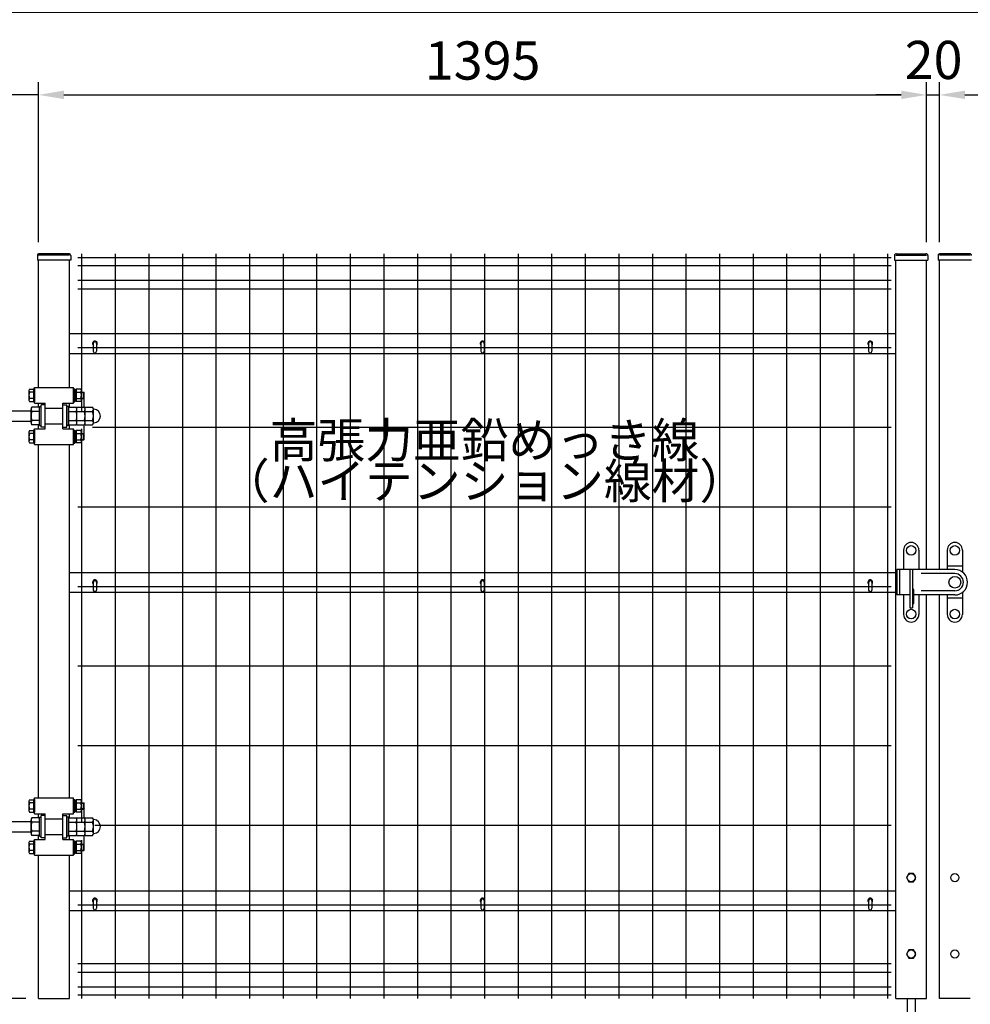
# Model space of a CAD drawing. Units: millimetres. Extents: x 1403 to 7400, y 606 to 5340.
# Drawn here: x 2265 to 3759, y 2088 to 3635 of the extents above; entities that cross this region are included whole.
import ezdxf

# ---------------------------------------------------------------- set-up
doc = ezdxf.new("R2010")
doc.units = ezdxf.units.MM
doc.header["$LTSCALE"] = 200
doc.header["$PDMODE"] = 33
doc.header["$PDSIZE"] = 1
doc.layers.add('LOCK_MOJI', color=6, linetype='Continuous', lineweight=25)
for name, color, linetype in [('MOJI', 6, 'Continuous'), ('SJC', 1, 'Continuous'), ('SJC2', 7, 'Continuous'), ('SUNPOU', 4, 'Continuous')]:
    doc.layers.add(name, color=color, linetype=linetype)
doc.styles.add('EXT08', font='ROMANS', dxfattribs={"width": 0.8, "bigfont": 'EXTFONT'})
doc.styles.get("Standard").update_dxf_attribs({"font": 'arial.ttf'})
doc.dimstyles.new('SJC', dxfattribs={"dimtxt": 0.18, "dimasz": 0.18, "dimexe": 0.18, "dimexo": 0.0625, "dimgap": 0.09, "dimtad": 0, "dimtih": 1, "dimtoh": 1, "dimdec": 4, "dimzin": 0, "dimdsep": 46, "dimtxsty": 'Standard', "dimcen": 0.09, "dimadec": 0, "dimazin": 0, "dimtfac": 1, "dimtdec": 4, "dimtofl": 0, "dimtmove": 0, "dimatfit": 3, "dimfxl": 1, "dimtolj": 1, "dimtzin": 0, "dimarcsym": 0})

# ---------------------------------------------------------------- blocks, each defined once
blk = doc.blocks.new('*D24')
at = {"layer": 'DEFPOINTS', "color": 0}
for p in [(5105.4, 3516.8), (3710, 3265.3), (5105.4, 3265.3)]:
    blk.add_point(p, dxfattribs=at)
at = {"layer": 'SUNPOU', "lineweight": -2}
for p, q in [((3710, 3285.3), (3710, 3536.8)), ((5105.4, 3285.3), (5105.4, 3536.8)), ((3750, 3516.8), (5065.4, 3516.8))]:
    blk.add_line(p, q, dxfattribs=at)
at = {"layer": 'SUNPOU'}
for points in [[(3750, 3523.5), (3750, 3510.2), (3710, 3516.8)], [(5065.4, 3523.5), (5065.4, 3510.2), (5105.4, 3516.8)]]:
    blk.add_solid(points, dxfattribs=at)
at = {"layer": 'SUNPOU', "insert": (4407.7, 3570.8), "char_height": 60, "attachment_point": 5, "style": 'EXT08'}
blk.add_mtext('\\A1;1395', dxfattribs=at)
blk = doc.blocks.new('*D25')
at = {"layer": 'DEFPOINTS', "color": 0}
for p in [(5200, 3646.7), (2200, 3267.3), (5200, 3267.3)]:
    blk.add_point(p, dxfattribs=at)
at = {"layer": 'SUNPOU', "lineweight": -2}
for p, q in [((2200, 3287.3), (2200, 3666.7)), ((5200, 3287.3), (5200, 3666.7)), ((2240, 3646.7), (5160, 3646.7))]:
    blk.add_line(p, q, dxfattribs=at)
at = {"layer": 'SUNPOU'}
for points in [[(2240, 3653.4), (2240, 3640), (2200, 3646.7)], [(5160, 3653.4), (5160, 3640), (5200, 3646.7)]]:
    blk.add_solid(points, dxfattribs=at)
at = {"layer": 'SUNPOU', "insert": (3700, 3700.7), "char_height": 60, "attachment_point": 5, "style": 'EXT08'}
blk.add_mtext('\\A1;3000', dxfattribs=at)
blk = doc.blocks.new('*D28')
at = {"layer": 'DEFPOINTS', "color": 0}
for p in [(2155.4, 3267.3), (1742.6, 2097.3), (2294.5, 2097.3)]:
    blk.add_point(p, dxfattribs=at)
at = {"layer": 'SUNPOU', "lineweight": -2}
for p, q in [((2135.4, 3267.3), (1722.6, 3267.3)), ((1742.6, 3227.3), (1742.6, 2137.3)), ((2274.5, 2097.3), (1722.6, 2097.3))]:
    blk.add_line(p, q, dxfattribs=at)
at = {"layer": 'SUNPOU'}
for points in [[(1735.9, 3227.3), (1749.2, 3227.3), (1742.6, 3267.3)], [(1735.9, 2137.3), (1749.2, 2137.3), (1742.6, 2097.3)]]:
    blk.add_solid(points, dxfattribs=at)
at = {"layer": 'SUNPOU', "insert": (1688.6, 2682.3), "char_height": 60, "attachment_point": 5, "rotation": 90, "style": 'EXT08'}
blk.add_mtext('\\A1;1170', dxfattribs=at)
blk = doc.blocks.new('*D32')
at = {"layer": 'DEFPOINTS', "color": 0}
for p in [(2294.5, 2097.3), (1719.5, 2067.3), (1742.6, 2067.3)]:
    blk.add_point(p, dxfattribs=at)
at = {"layer": 'SUNPOU', "lineweight": -2}
for p, q in [((1742.6, 2137.3), (1742.6, 2177.3)), ((2274.5, 2097.3), (1722.6, 2097.3)), ((1742.6, 2097.3), (1742.6, 2067.3)), ((1739.5, 2067.3), (1762.6, 2067.3)), ((1742.6, 2027.3), (1742.6, 1861.6))]:
    blk.add_line(p, q, dxfattribs=at)
at = {"layer": 'SUNPOU'}
for points in [[(1735.9, 2137.3), (1749.2, 2137.3), (1742.6, 2097.3)], [(1735.9, 2027.3), (1749.2, 2027.3), (1742.6, 2067.3)]]:
    blk.add_solid(points, dxfattribs=at)
at = {"layer": 'SUNPOU', "insert": (1688.6, 1924.4), "char_height": 60, "attachment_point": 5, "rotation": 90, "style": 'EXT08'}
blk.add_mtext('\\A1;30', dxfattribs=at)
blk = doc.blocks.new('*D21')
at = {"layer": 'DEFPOINTS', "color": 0}
for p in [(3690, 3516.8), (2294.5, 3265.3), (3690, 3265.3)]:
    blk.add_point(p, dxfattribs=at)
at = {"layer": 'SUNPOU', "lineweight": -2}
for p, q in [((2294.5, 3285.3), (2294.5, 3536.8)), ((3690, 3285.3), (3690, 3536.8)), ((2334.5, 3516.8), (3650, 3516.8))]:
    blk.add_line(p, q, dxfattribs=at)
at = {"layer": 'SUNPOU'}
for points in [[(2334.5, 3523.5), (2334.5, 3510.2), (2294.5, 3516.8)], [(3650, 3523.5), (3650, 3510.2), (3690, 3516.8)]]:
    blk.add_solid(points, dxfattribs=at)
at = {"layer": 'SUNPOU', "insert": (2992.3, 3570.8), "char_height": 60, "attachment_point": 5, "style": 'EXT08'}
blk.add_mtext('\\A1;1395', dxfattribs=at)
blk = doc.blocks.new('*D22')
at = {"layer": 'DEFPOINTS', "color": 0}
for p in [(2200, 3516.8), (2200, 3267.3), (2294.5, 3265.3)]:
    blk.add_point(p, dxfattribs=at)
at = {"layer": 'SUNPOU', "lineweight": -2}
for p, q in [((2200, 3287.3), (2200, 3536.8)), ((2294.5, 3285.3), (2294.5, 3536.8)), ((2160, 3516.8), (1994.3, 3516.8)), ((2294.5, 3516.8), (2200, 3516.8)), ((2334.5, 3516.8), (2374.5, 3516.8))]:
    blk.add_line(p, q, dxfattribs=at)
at = {"layer": 'SUNPOU'}
for points in [[(2160, 3523.5), (2160, 3510.2), (2200, 3516.8)], [(2334.5, 3523.5), (2334.5, 3510.2), (2294.5, 3516.8)]]:
    blk.add_solid(points, dxfattribs=at)
at = {"layer": 'SUNPOU', "insert": (2057.1, 3570.8), "char_height": 60, "attachment_point": 5, "style": 'EXT08'}
blk.add_mtext('\\A1;95', dxfattribs=at)
blk = doc.blocks.new('*D23')
at = {"layer": 'DEFPOINTS', "color": 0}
for p in [(3710, 3516.8), (3690, 3265.3), (3710, 3265.3)]:
    blk.add_point(p, dxfattribs=at)
at = {"layer": 'SUNPOU', "lineweight": -2}
for p, q in [((3690, 3285.3), (3690, 3536.8)), ((3710, 3285.3), (3710, 3536.8)), ((3650, 3516.8), (3610, 3516.8)), ((3690, 3516.8), (3710, 3516.8)), ((3750, 3516.8), (3790, 3516.8))]:
    blk.add_line(p, q, dxfattribs=at)
at = {"layer": 'SUNPOU'}
for points in [[(3650, 3523.5), (3650, 3510.2), (3690, 3516.8)], [(3750, 3523.5), (3750, 3510.2), (3710, 3516.8)]]:
    blk.add_solid(points, dxfattribs=at)
at = {"layer": 'SUNPOU', "insert": (3700.9, 3571.7), "char_height": 60, "attachment_point": 5, "style": 'EXT08'}
blk.add_mtext('\\A1;20', dxfattribs=at)

msp = doc.modelspace()

# ---------------------------------------------------------------- linework, layer by layer
at = {"layer": 'MOJI'}
for p, q in [((2292.65, 3264.29114), (2292.65, 3257.29114)), ((2342.05, 3267.29114), (2295.65, 3267.29114)), ((2345.05, 3264.29114), (2345.05, 3257.29114)), ((3639.5, 3264.29114), (3639.5, 3257.29114)), ((3642.5, 3267.29114), (3688.9, 3267.29114)), ((3691.9, 3264.29114), (3691.9, 3257.29114)), ((3708.1, 3264.29114), (3708.1, 3257.29114)), ((3757.5, 3267.29114), (3711.1, 3267.29114)), ((2345.05, 3257.29114), (2292.65, 3257.29114)), ((3639.5, 3257.29114), (3691.9, 3257.29114)), ((3760.5, 3257.29114), (3708.1, 3257.29114)), ((2343.15, 3141.79114), (3641.4, 3141.79114)), ((2380.55, 3126.29114), (2380.55, 3114.09114)), ((2385.75, 3126.29114), (2385.75, 3114.09114)), ((2989.675, 3126.29114), (2989.675, 3114.09114)), ((2994.875, 3126.29114), (2994.875, 3114.09114)), ((3598.8, 3126.29114), (3598.8, 3114.09114)), ((3604, 3126.29114), (3604, 3114.09114)), ((2343.15, 3110.79114), (3641.4, 3110.79114)), ((3653.7, 2801.79114), (3653.7, 2771.29114)), ((3665.7, 2813.79114), (3665.7, 2813.79114)), ((3677.7, 2801.79114), (3677.7, 2771.29114)), ((3722.3, 2801.79114), (3722.3, 2771.29114)), ((3746.3, 2801.79114), (3746.3, 2767.29114)), ((3643.3, 2771.29114), (3643.3, 2731.29114)), ((3734.3, 2771.29114), (3643.3, 2771.29114)), ((3647.3, 2771.29114), (3647.3, 2731.29114)), ((3663.7, 2771.29114), (3663.7, 2711.29114)), ((3667.7, 2771.29114), (3667.7, 2711.29114)), ((3746.3, 2776.29114), (3722.3, 2776.29114)), ((2343.15, 2766.79114), (3641.4, 2766.79114)), ((3734.3, 2764.79114), (3681.3, 2764.79114)), ((2380.55, 2751.29114), (2380.55, 2739.09114)), ((2385.75, 2751.29114), (2385.75, 2739.09114)), ((2989.675, 2751.29114), (2989.675, 2739.09114)), ((2994.875, 2751.29114), (2994.875, 2739.09114)), ((3598.8, 2751.29114), (3598.8, 2739.09114)), ((3604, 2751.29114), (3604, 2739.09114)), ((3667.7, 2741.29114), (3667.8, 2741.29114)), ((3669.2, 2739.89114), (3669.2, 2717.69114)), ((3734.3, 2737.79114), (3681.3, 2737.79114)), ((3754.3, 2751.29114), (3754.3, 2751.29114)), ((2343.15, 2735.79114), (3641.4, 2735.79114)), ((3663.7, 2731.29114), (3643.3, 2731.29114)), ((3653.7, 2731.29114), (3653.7, 2700.79114)), ((3667.7, 2737.29114), (3667.8, 2737.29114)), ((3734.3, 2731.29114), (3669.2, 2731.29114)), ((3677.7, 2731.29114), (3677.7, 2700.79114)), ((3722.3, 2731.29114), (3722.3, 2700.79114)), ((3746.3, 2726.29114), (3722.3, 2726.29114)), ((3746.3, 2735.29114), (3746.3, 2700.79114)), ((3663.7, 2711.29114), (3667.7, 2711.29114)), ((3667.7, 2716.29114), (3667.8, 2716.29114)), ((2343.15, 2266.79114), (3641.4, 2266.79114)), ((2380.55, 2251.29114), (2380.55, 2239.09114)), ((2385.75, 2251.29114), (2385.75, 2239.09114)), ((2989.675, 2251.29114), (2989.675, 2239.09114)), ((2994.875, 2251.29114), (2994.875, 2239.09114)), ((3598.8, 2251.29114), (3598.8, 2239.09114)), ((3604, 2251.29114), (3604, 2239.09114)), ((2343.15, 2235.79114), (3641.4, 2235.79114))]:
    msp.add_line(p, q, dxfattribs=at)
for centre, radius in [((3665.7, 2801.29114), 7.5), ((3734.3, 2801.29114), 7.5), ((3734.3, 2751.29114), 9.24), ((3665.7, 2701.29114), 7.5), ((3734.3, 2701.29114), 7.5), ((3734.3, 2287.29114), 6.5), ((3734.3, 2167.29114), 6.5)]:
    msp.add_circle(centre, radius, dxfattribs=at)
for centre, radius, start, end in [((2295.65, 3264.29114), 3, 90, 180), ((2342.05, 3264.29114), 3, 0, 90), ((3642.5, 3264.29114), 3, 90, 180), ((3688.9, 3264.29114), 3, 0, 90), ((3711.1, 3264.29114), 3, 90, 180), ((3757.5, 3264.29114), 3, 0, 90), ((2383.15, 3126.29114), 3.75, 313.89455376, 226.10544624), ((2383.15, 3126.29114), 2.6, 0, 180), ((2992.275, 3126.29114), 3.75, 313.89455376, 226.10544624), ((2992.275, 3126.29114), 2.6, 0, 180), ((3601.4, 3126.29114), 3.75, 313.89455376, 226.10544624), ((3601.4, 3126.29114), 2.6, 0, 180), ((2383.15, 3114.09114), 2.6, 180, 0), ((2992.275, 3114.09114), 2.6, 180, 0), ((3601.4, 3114.09114), 2.6, 180, 0), ((3665.7, 2801.79114), 12, 90, 180), ((3665.7, 2801.79114), 12, 0, 90), ((3734.3, 2801.79114), 12, 90, 180), ((3734.3, 2801.79114), 12, 0, 90), ((3734.3, 2751.29114), 20, 0, 90), ((2383.15, 2751.29114), 3.75, 313.89455376, 226.10544624), ((2383.15, 2751.29114), 2.6, 0, 180), ((2992.275, 2751.29114), 3.75, 313.89455376, 226.10544624), ((2992.275, 2751.29114), 2.6, 0, 180), ((3601.4, 2751.29114), 3.75, 313.89455376, 226.10544624), ((3601.4, 2751.29114), 2.6, 0, 180), ((3734.3, 2751.29114), 13.5, 0, 90), ((2383.15, 2739.09114), 2.6, 180, 0), ((2992.275, 2739.09114), 2.6, 180, 0), ((3601.4, 2739.09114), 2.6, 180, 0), ((3667.8, 2739.89114), 1.4, 0, 90), ((3734.3, 2751.29114), 13.5, 270, 0), ((3734.3, 2751.29114), 20, 270, 0), ((3667.8, 2735.89114), 1.4, 0, 90), ((3667.8, 2717.69114), 1.4, 270, 0), ((3665.7, 2700.79114), 12, 180, 270), ((3665.7, 2700.79114), 12, 270, 0), ((3734.3, 2700.79114), 12, 180, 270), ((3734.3, 2700.79114), 12, 270, 0), ((2383.15, 2251.29114), 3.75, 313.89455376, 226.10544624), ((2383.15, 2251.29114), 2.6, 0, 180), ((2992.275, 2251.29114), 3.75, 313.89455376, 226.10544624), ((2992.275, 2251.29114), 2.6, 0, 180), ((3601.4, 2251.29114), 3.75, 313.89455376, 226.10544624), ((3601.4, 2251.29114), 2.6, 0, 180), ((2383.15, 2239.09114), 2.6, 180, 0), ((2992.275, 2239.09114), 2.6, 180, 0), ((3601.4, 2239.09114), 2.6, 180, 0)]:
    msp.add_arc(centre, radius, start, end, dxfattribs=at)
at = {"layer": 'SJC'}
for p, q in [((2362.275, 3267.29114), (2362.275, 3020.14602)), ((2415.025, 3267.29114), (2415.025, 2097.29114)), ((2467.775, 3267.29114), (2467.775, 2097.29114)), ((2520.525, 3267.29114), (2520.525, 2097.29114)), ((2573.275, 3267.29114), (2573.275, 2097.29114)), ((2626.025, 3267.29114), (2626.025, 2097.29114)), ((2678.775, 3267.29114), (2678.775, 2097.29114)), ((2731.525, 3267.29114), (2731.525, 2097.29114)), ((2784.275, 3267.29114), (2784.275, 2097.29114)), ((2837.025, 3267.29114), (2837.025, 2097.29114)), ((2889.775, 3267.29114), (2889.775, 2097.29114)), ((2942.525, 3267.29114), (2942.525, 2097.29114)), ((2995.275, 3267.29114), (2995.275, 2097.29114)), ((3048.025, 3267.29114), (3048.025, 2097.29114)), ((3100.775, 3267.29114), (3100.775, 2097.29114)), ((3153.525, 3267.29114), (3153.525, 2097.29114)), ((3206.275, 3267.29114), (3206.275, 2097.29114)), ((3259.025, 3267.29114), (3259.025, 2097.29114)), ((3311.775, 3267.29114), (3311.775, 2097.29114)), ((3364.525, 3267.29114), (3364.525, 2097.29114)), ((3417.275, 3267.29114), (3417.275, 2097.29114)), ((3470.025, 3267.29114), (3470.025, 2097.29114)), ((3522.775, 3267.29114), (3522.775, 2097.29114)), ((3575.525, 3267.29114), (3575.525, 2097.29114)), ((3628.275, 3267.29114), (3628.275, 2097.29114)), ((2294.55, 3057.39114), (2294.55, 3257.29114)), ((2343.15, 3057.39114), (2343.15, 3257.29114)), ((2356.275, 3261.44113), (3634.275, 3261.44113)), ((2356.275, 3248.69113), (3634.275, 3248.69113)), ((3641.4, 2097.29114), (3641.4, 3257.29114)), ((3690, 2771.29114), (3690, 3257.29114)), ((3710, 2771.29114), (3710, 3257.29114)), ((2356.275, 3225.89113), (3634.275, 3225.89113)), ((2356.275, 3212.29113), (3634.275, 3212.29113)), ((2356.275, 3119.79114), (3634.275, 3119.79114)), ((2279.35, 3052.25223), (2279.35, 3037.52978)), ((2280.25328, 3054.70603), (2286.34995, 3054.70603)), ((2286.35, 3049.79869), (2280.25328, 3049.79869)), ((2286.35, 3054.89114), (2286.35, 3034.89114)), ((2288.35, 3054.89114), (2286.35, 3054.89114)), ((2286.35, 3054.70603), (2286.35, 3035.07612)), ((2288.35, 3032.39114), (2288.35, 3057.39114)), ((2288.35, 3057.39114), (2349.35, 3057.39114)), ((2288.35, 3054.89114), (2288.35, 3034.89114)), ((2349.35, 3032.39114), (2349.35, 3057.39114)), ((2349.35, 3054.89114), (2351.35, 3054.89114)), ((2349.35, 3054.89114), (2349.35, 3034.89114)), ((2351.35, 3054.89114), (2351.35, 3034.89114)), ((2353.85, 3052.8911), (2351.35, 3052.8911)), ((2353.85, 3054.70603), (2353.85, 3035.07612)), ((2353.85, 3049.79869), (2360.94672, 3049.79869)), ((2360.94672, 3054.70603), (2353.85005, 3054.70603)), ((2361.85, 3052.25223), (2361.85, 3037.52978)), ((2361.85, 3049.89114), (2365.6, 3049.89114)), ((2361.85, 3049.14114), (2366.35, 3049.14114)), ((2365.6, 3039.89114), (2365.6, 3049.89114)), ((2366.35, 3049.14114), (2365.6, 3049.89114)), ((2366.35, 3040.64114), (2366.35, 3049.14114)), ((2286.35, 3039.98374), (2280.25328, 3039.98374)), ((2280.25328, 3035.07624), (2286.34995, 3035.07624)), ((2288.35, 3034.89114), (2286.35, 3034.89114)), ((2288.35, 3032.39114), (2304.85, 3032.39114)), ((2294.55, 3026.24114), (2294.55, 3032.39114)), ((2294.55, 3026.24754), (2294.55, 3032.39114)), ((2304.85, 2992.39114), (2304.85, 3032.39114)), ((2332.85, 3032.39114), (2349.35, 3032.39114)), ((2332.85, 2992.39114), (2332.85, 3032.39114)), ((2343.15, 3026.24114), (2343.15, 3032.39114)), ((2343.15, 3026.24754), (2343.15, 3032.39114)), ((2349.35, 3034.89114), (2351.35, 3034.89114)), ((2351.35, 3044.8911), (2353.84999, 3043.44773)), ((2353.85, 3036.8911), (2351.35, 3036.8911)), ((2353.85, 3044.8911), (2351.35001, 3046.33447)), ((2353.85, 3039.98374), (2360.94672, 3039.98374)), ((2360.94672, 3035.07624), (2353.85005, 3035.07624)), ((2361.85, 3040.64114), (2366.35, 3040.64114)), ((2361.85, 3039.89114), (2365.6, 3039.89114)), ((2365.525, 3039.89114), (2365.525, 3026.24754)), ((2366.35, 3040.64114), (2365.6, 3039.89114)), ((2212.5, 3020.39114), (2282.85, 3020.39114)), ((2282.85, 3001.99883), (2282.85, 3022.78344)), ((2295.85, 3026.24754), (2284.21047, 3026.24754)), ((2295.85, 3019.31934), (2284.21047, 3019.31934)), ((2295.85, 2997.39114), (2295.85, 3027.39114)), ((2295.85, 3027.39114), (2298.85, 3027.39114)), ((2295.85, 2998.53473), (2295.85, 3026.24754)), ((2298.85, 2994.89114), (2298.85, 3029.89114)), ((2304.85, 3029.89114), (2298.85, 3029.89114)), ((2298.85, 2997.39114), (2298.85, 3027.39114)), ((2304.85, 3024.89114), (2332.85, 3024.89114)), ((2304.85, 3024.89114), (2332.85, 3024.89114)), ((2332.85, 3029.89114), (2338.85, 3029.89114)), ((2338.85, 2994.89114), (2338.85, 3029.89114)), ((2341.85, 3027.39114), (2338.85, 3027.39114)), ((2338.85, 2997.39114), (2338.85, 3027.39114)), ((2341.85, 2997.39114), (2341.85, 3027.39114)), ((2341.85, 3027.39114), (2341.85, 2997.39114)), ((2341.85, 3026.24754), (2353.48953, 3026.24754)), ((2341.85, 2998.53473), (2341.85, 3026.24754)), ((2341.85, 3024.39114), (2341.85, 3000.39114)), ((2341.85, 3019.31934), (2353.48953, 3019.31934)), ((2354.85, 3026.24754), (2366.48953, 3026.24754)), ((2354.85, 2998.53473), (2354.85, 3026.24754)), ((2354.85, 3001.99883), (2354.85, 3022.78344)), ((2354.85, 3019.31934), (2366.48953, 3019.31934)), ((2367.85, 3026.24754), (2379.48953, 3026.24754)), ((2367.85, 2998.53473), (2367.85, 3026.24754)), ((2367.85, 3001.99883), (2367.85, 3022.78344)), ((2367.85, 3019.31934), (2379.48953, 3019.31934)), ((2380.85, 3001.99883), (2380.85, 3022.78344)), ((2212.5, 3004.39114), (2282.85, 3004.39114)), ((2295.85, 3005.46293), (2284.21047, 3005.46293)), ((2341.85, 3005.46293), (2353.48953, 3005.46293)), ((2354.85, 3005.46293), (2366.48953, 3005.46293)), ((2367.85, 3005.46293), (2379.48953, 3005.46293)), ((2279.35, 2987.25223), (2279.35, 2972.52978)), ((2280.25328, 2989.70603), (2286.34995, 2989.70603)), ((2295.85, 2998.53473), (2284.21047, 2998.53473)), ((2286.35, 2989.89114), (2286.35, 2969.89114)), ((2288.35, 2989.89114), (2286.35, 2989.89114)), ((2286.35, 2989.70603), (2286.35, 2970.07612)), ((2288.35, 2967.39114), (2288.35, 2992.39114)), ((2288.35, 2992.39114), (2304.85, 2992.39114)), ((2288.35, 2989.89114), (2288.35, 2969.89114)), ((2294.55, 2992.39114), (2294.55, 2998.54114)), ((2294.55, 2992.39114), (2294.55, 2998.53473)), ((2295.85, 2997.39114), (2298.85, 2997.39114)), ((2304.85, 2994.89114), (2298.85, 2994.89114)), ((2304.85, 2999.89114), (2332.85, 2999.89114)), ((2332.85, 2994.89114), (2338.85, 2994.89114)), ((2332.85, 2992.39114), (2349.35, 2992.39114)), ((2341.85, 2997.39114), (2338.85, 2997.39114)), ((2341.85, 2998.53473), (2353.48953, 2998.53473)), ((2343.15, 2992.39114), (2343.15, 2998.54114)), ((2343.15, 2992.39114), (2343.15, 2998.53473)), ((2349.35, 2967.39114), (2349.35, 2992.39114)), ((2349.35, 2989.89114), (2351.35, 2989.89114)), ((2349.35, 2989.89114), (2349.35, 2969.89114)), ((2351.35, 2989.89114), (2351.35, 2969.89114)), ((2353.85, 2987.8911), (2351.35, 2987.8911)), ((2353.85, 2989.70603), (2353.85, 2970.07612)), ((2360.94672, 2989.70603), (2353.85005, 2989.70603)), ((2354.85, 2998.53473), (2366.48953, 2998.53473)), ((2361.85, 2987.25223), (2361.85, 2972.52978)), ((2362.275, 2992.44602), (2362.275, 2373.64114)), ((2365.525, 2998.53473), (2365.525, 2984.89114)), ((2367.85, 2998.53473), (2379.48953, 2998.53473)), ((2379.33902, 2994.79114), (3634.275, 2994.79114)), ((2286.35, 2984.79869), (2280.25328, 2984.79869)), ((2286.35, 2974.98374), (2280.25328, 2974.98374)), ((2280.25328, 2970.07624), (2286.34995, 2970.07624)), ((2288.35, 2969.89114), (2286.35, 2969.89114)), ((2349.35, 2969.89114), (2351.35, 2969.89114)), ((2351.35, 2979.8911), (2353.84999, 2978.44773)), ((2353.85, 2971.8911), (2351.35, 2971.8911)), ((2353.85, 2979.8911), (2351.35001, 2981.33447)), ((2353.85, 2984.79869), (2360.94672, 2984.79869)), ((2353.85, 2974.98374), (2360.94672, 2974.98374)), ((2360.94672, 2970.07624), (2353.85005, 2970.07624)), ((2361.85, 2984.89114), (2365.6, 2984.89114)), ((2361.85, 2984.14114), (2366.35, 2984.14114)), ((2361.85, 2975.64114), (2366.35, 2975.64114)), ((2361.85, 2974.89114), (2365.6, 2974.89114)), ((2365.6, 2974.89114), (2365.6, 2984.89114)), ((2366.35, 2984.14114), (2365.6, 2984.89114)), ((2366.35, 2975.64114), (2365.6, 2974.89114)), ((2366.35, 2975.64114), (2366.35, 2984.14114)), ((2288.35, 2967.39114), (2349.35, 2967.39114)), ((2294.55, 2412.39114), (2294.55, 2967.39114)), ((2343.15, 2412.39114), (2343.15, 2967.39114)), ((2356.275, 2869.79114), (3634.275, 2869.79114)), ((2356.275, 2744.79114), (3634.275, 2744.79114)), ((3690, 2097.29114), (3690, 2731.29114)), ((3710, 2097.29114), (3710, 2731.29114)), ((2356.275, 2619.79114), (3634.275, 2619.79114)), ((2356.275, 2494.79114), (3634.275, 2494.79114)), ((2279.35, 2407.25223), (2279.35, 2392.52978)), ((2280.25328, 2409.70603), (2286.34995, 2409.70603)), ((2286.35, 2404.79869), (2280.25328, 2404.79869)), ((2286.35, 2409.89114), (2286.35, 2389.89114)), ((2288.35, 2409.89114), (2286.35, 2409.89114)), ((2286.35, 2409.70603), (2286.35, 2390.07612)), ((2288.35, 2387.39114), (2288.35, 2412.39114)), ((2288.35, 2412.39114), (2349.35, 2412.39114)), ((2288.35, 2409.89114), (2288.35, 2389.89114)), ((2349.35, 2387.39114), (2349.35, 2412.39114)), ((2349.35, 2409.89114), (2351.35, 2409.89114)), ((2349.35, 2409.89114), (2349.35, 2389.89114)), ((2351.35, 2409.89114), (2351.35, 2389.89114)), ((2353.85, 2407.8911), (2351.35, 2407.8911)), ((2351.35, 2399.8911), (2353.84999, 2398.44773)), ((2353.85, 2399.8911), (2351.35001, 2401.33447)), ((2353.85, 2409.70603), (2353.85, 2390.07612)), ((2353.85, 2404.79869), (2360.94672, 2404.79869)), ((2360.94672, 2409.70603), (2353.85005, 2409.70603)), ((2361.85, 2407.25223), (2361.85, 2392.52978)), ((2361.85, 2404.89114), (2365.6, 2404.89114)), ((2361.85, 2404.14114), (2366.35, 2404.14114)), ((2365.6, 2394.89114), (2365.6, 2404.89114)), ((2366.35, 2404.14114), (2365.6, 2404.89114)), ((2366.35, 2395.64114), (2366.35, 2404.14114)), ((2286.35, 2394.98374), (2280.25328, 2394.98374)), ((2280.25328, 2390.07624), (2286.34995, 2390.07624)), ((2288.35, 2389.89114), (2286.35, 2389.89114)), ((2288.35, 2387.39114), (2304.85, 2387.39114)), ((2294.55, 2381.24114), (2294.55, 2387.39114)), ((2294.55, 2381.24754), (2294.55, 2387.39114)), ((2295.85, 2352.39114), (2295.85, 2382.39114)), ((2295.85, 2382.39114), (2298.85, 2382.39114)), ((2298.85, 2349.89114), (2298.85, 2384.89114)), ((2304.85, 2384.89114), (2298.85, 2384.89114)), ((2298.85, 2352.39114), (2298.85, 2382.39114)), ((2304.85, 2347.39114), (2304.85, 2387.39114)), ((2332.85, 2387.39114), (2349.35, 2387.39114)), ((2332.85, 2347.39114), (2332.85, 2387.39114)), ((2332.85, 2384.89114), (2338.85, 2384.89114)), ((2338.85, 2349.89114), (2338.85, 2384.89114)), ((2341.85, 2382.39114), (2338.85, 2382.39114)), ((2338.85, 2352.39114), (2338.85, 2382.39114)), ((2341.85, 2352.39114), (2341.85, 2382.39114)), ((2341.85, 2382.39114), (2341.85, 2352.39114)), ((2343.15, 2381.24114), (2343.15, 2387.39114)), ((2343.15, 2381.24754), (2343.15, 2387.39114)), ((2349.35, 2389.89114), (2351.35, 2389.89114)), ((2353.85, 2391.8911), (2351.35, 2391.8911)), ((2353.85, 2394.98374), (2360.94672, 2394.98374)), ((2360.94672, 2390.07624), (2353.85005, 2390.07624)), ((2361.85, 2395.64114), (2366.35, 2395.64114)), ((2361.85, 2394.89114), (2365.6, 2394.89114)), ((2365.525, 2394.89114), (2365.525, 2381.24754)), ((2366.35, 2395.64114), (2365.6, 2394.89114)), ((2212.5, 2375.39114), (2282.85, 2375.39114)), ((2282.85, 2356.99883), (2282.85, 2377.78344)), ((2295.85, 2381.24754), (2284.21047, 2381.24754)), ((2295.85, 2374.31934), (2284.21047, 2374.31934)), ((2295.85, 2353.53473), (2295.85, 2381.24754)), ((2304.85, 2379.89114), (2332.85, 2379.89114)), ((2304.85, 2379.89114), (2332.85, 2379.89114)), ((2341.85, 2381.24754), (2353.48953, 2381.24754)), ((2341.85, 2353.53473), (2341.85, 2381.24754)), ((2341.85, 2379.39114), (2341.85, 2355.39114)), ((2341.85, 2374.31934), (2353.48953, 2374.31934)), ((2354.85, 2381.24754), (2366.48953, 2381.24754)), ((2354.85, 2353.53473), (2354.85, 2381.24754)), ((2354.85, 2356.99883), (2354.85, 2377.78344)), ((2354.85, 2374.31934), (2366.48953, 2374.31934)), ((2367.85, 2381.24754), (2379.48953, 2381.24754)), ((2367.85, 2353.53473), (2367.85, 2381.24754)), ((2367.85, 2356.99883), (2367.85, 2377.78344)), ((2367.85, 2374.31934), (2379.48953, 2374.31934)), ((2380.85, 2356.99883), (2380.85, 2377.78344)), ((2382.85787, 2369.79114), (3634.275, 2369.79114)), ((2212.5, 2359.39114), (2282.85, 2359.39114)), ((2295.85, 2360.46293), (2284.21047, 2360.46293)), ((2295.85, 2353.53473), (2284.21047, 2353.53473)), ((2294.55, 2347.39114), (2294.55, 2353.54114)), ((2294.55, 2347.39114), (2294.55, 2353.53473)), ((2295.85, 2352.39114), (2298.85, 2352.39114)), ((2304.85, 2354.89114), (2332.85, 2354.89114)), ((2341.85, 2352.39114), (2338.85, 2352.39114)), ((2341.85, 2360.46293), (2353.48953, 2360.46293)), ((2341.85, 2353.53473), (2353.48953, 2353.53473)), ((2343.15, 2347.39114), (2343.15, 2353.54114)), ((2343.15, 2347.39114), (2343.15, 2353.53473)), ((2354.85, 2360.46293), (2366.48953, 2360.46293)), ((2354.85, 2353.53473), (2366.48953, 2353.53473)), ((2365.525, 2353.53473), (2365.525, 2339.89114)), ((2367.85, 2360.46293), (2379.48953, 2360.46293)), ((2367.85, 2353.53473), (2379.48953, 2353.53473)), ((2279.35, 2342.25223), (2279.35, 2327.52978)), ((2280.25328, 2344.70603), (2286.34995, 2344.70603)), ((2286.35, 2339.79869), (2280.25328, 2339.79869)), ((2286.35, 2344.89114), (2286.35, 2324.89114)), ((2288.35, 2344.89114), (2286.35, 2344.89114)), ((2286.35, 2344.70603), (2286.35, 2325.07612)), ((2288.35, 2322.39114), (2288.35, 2347.39114)), ((2288.35, 2347.39114), (2304.85, 2347.39114)), ((2288.35, 2344.89114), (2288.35, 2324.89114)), ((2304.85, 2349.89114), (2298.85, 2349.89114)), ((2332.85, 2349.89114), (2338.85, 2349.89114)), ((2332.85, 2347.39114), (2349.35, 2347.39114)), ((2349.35, 2322.39114), (2349.35, 2347.39114)), ((2349.35, 2344.89114), (2351.35, 2344.89114)), ((2349.35, 2344.89114), (2349.35, 2324.89114)), ((2351.35, 2344.89114), (2351.35, 2324.89114)), ((2353.85, 2342.8911), (2351.35, 2342.8911)), ((2353.85, 2334.8911), (2351.35001, 2336.33447)), ((2353.85, 2344.70603), (2353.85, 2325.07612)), ((2353.85, 2339.79869), (2360.94672, 2339.79869)), ((2360.94672, 2344.70603), (2353.85005, 2344.70603)), ((2361.85, 2342.25223), (2361.85, 2327.52978)), ((2361.85, 2339.89114), (2365.6, 2339.89114)), ((2361.85, 2339.14114), (2366.35, 2339.14114)), ((2362.275, 2345.94114), (2362.275, 2097.29114)), ((2365.6, 2329.89114), (2365.6, 2339.89114)), ((2366.35, 2339.14114), (2365.6, 2339.89114)), ((2366.35, 2330.64114), (2366.35, 2339.14114)), ((2286.35, 2329.98374), (2280.25328, 2329.98374)), ((2280.25328, 2325.07624), (2286.34995, 2325.07624)), ((2288.35, 2324.89114), (2286.35, 2324.89114)), ((2288.35, 2322.39114), (2349.35, 2322.39114)), ((2294.55, 2097.29114), (2294.55, 2322.39114)), ((2343.15, 2097.29114), (2343.15, 2322.39114)), ((2349.35, 2324.89114), (2351.35, 2324.89114)), ((2351.35, 2334.8911), (2353.84999, 2333.44773)), ((2353.85, 2326.8911), (2351.35, 2326.8911)), ((2353.85, 2329.98374), (2360.94672, 2329.98374)), ((2360.94672, 2325.07624), (2353.85005, 2325.07624)), ((2361.85, 2330.64114), (2366.35, 2330.64114)), ((2361.85, 2329.89114), (2365.6, 2329.89114)), ((2366.35, 2330.64114), (2365.6, 2329.89114)), ((2356.275, 2244.79114), (3634.275, 2244.79114)), ((2356.275, 2152.29118), (3634.275, 2152.29118)), ((2356.275, 2138.69118), (3634.275, 2138.69118)), ((2356.275, 2115.89118), (3634.275, 2115.89118)), ((2294.55, 2097.29114), (2343.15, 2097.29114)), ((2356.275, 2103.14118), (3634.275, 2103.14118)), ((3641.4, 2097.29114), (3690, 2097.29114)), ((3758.6, 2097.29114), (3710, 2097.29114))]:
    msp.add_line(p, q, dxfattribs=at)
for centre, radius, start, end in [((2283.13421, 3052.25236), 3.78421, 139.57924892, 220.42075108), ((2293.1327, 3044.89122), 13.7827, 159.14154158, 200.85845842), ((2358.06579, 3052.25236), 3.78421, 319.57924892, 40.42075108), ((2348.0673, 3044.89122), 13.7827, 339.14154158, 20.85845842), ((2283.13421, 3037.52991), 3.78421, 139.57924892, 220.42075108), ((2358.06579, 3037.52991), 3.78421, 319.57924892, 40.42075108), ((2287.94047, 3022.78344), 5.09047, 137.11671159, 222.88328841), ((2301.17117, 3012.39114), 18.32117, 157.78068983, 202.21931017), ((2349.75953, 3022.78344), 5.09047, 317.11671159, 42.88328841), ((2336.52883, 3012.39114), 18.32117, 337.78068983, 22.21931017), ((2362.75953, 3022.78344), 5.09047, 317.11671159, 42.88328841), ((2349.52883, 3012.39114), 18.32117, 337.78068983, 22.21931017), ((2375.75953, 3022.78344), 5.09047, 317.11671159, 42.88328841), ((2362.52883, 3012.39114), 18.32117, 337.78068983, 22.21931017), ((2381.64106, 3024.36503), 1, 195.0512649, 266.22022816), ((2380.85, 3012.39114), 11, 273.77977184, 86.22022816), ((2287.94047, 3001.99883), 5.09047, 137.11671159, 222.88328841), ((2349.75953, 3001.99883), 5.09047, 317.11671159, 42.88328841), ((2362.75953, 3001.99883), 5.09047, 317.11671159, 42.88328841), ((2375.75953, 3001.99883), 5.09047, 317.11671159, 42.88328841), ((2381.64106, 3000.41724), 1, 93.77977184, 164.9487351), ((2283.13421, 2987.25236), 3.78421, 139.57924892, 220.42075108), ((2358.06579, 2987.25236), 3.78421, 319.57924892, 40.42075108), ((2293.1327, 2979.89122), 13.7827, 159.14154158, 200.85845842), ((2283.13421, 2972.52991), 3.78421, 139.57924892, 220.42075108), ((2348.0673, 2979.89122), 13.7827, 339.14154158, 20.85845842), ((2358.06579, 2972.52991), 3.78421, 319.57924892, 40.42075108), ((2283.13421, 2407.25236), 3.78421, 139.57924892, 220.42075108), ((2293.1327, 2399.89122), 13.7827, 159.14154158, 200.85845842), ((2358.06579, 2407.25236), 3.78421, 319.57924892, 40.42075108), ((2348.0673, 2399.89122), 13.7827, 339.14154158, 20.85845842), ((2283.13421, 2392.52991), 3.78421, 139.57924892, 220.42075108), ((2358.06579, 2392.52991), 3.78421, 319.57924892, 40.42075108), ((2287.94047, 2377.78344), 5.09047, 137.11671159, 222.88328841), ((2301.17117, 2367.39114), 18.32117, 157.78068983, 202.21931017), ((2349.75953, 2377.78344), 5.09047, 317.11671159, 42.88328841), ((2336.52883, 2367.39114), 18.32117, 337.78068983, 22.21931017), ((2362.75953, 2377.78344), 5.09047, 317.11671159, 42.88328841), ((2349.52883, 2367.39114), 18.32117, 337.78068983, 22.21931017), ((2375.75953, 2377.78344), 5.09047, 317.11671159, 42.88328841), ((2362.52883, 2367.39114), 18.32117, 337.78068983, 22.21931017), ((2381.64106, 2379.36503), 1, 195.0512649, 266.22022816), ((2380.85, 2367.39114), 11, 273.77977184, 86.22022816), ((2287.94047, 2356.99883), 5.09047, 137.11671159, 222.88328841), ((2349.75953, 2356.99883), 5.09047, 317.11671159, 42.88328841), ((2362.75953, 2356.99883), 5.09047, 317.11671159, 42.88328841), ((2375.75953, 2356.99883), 5.09047, 317.11671159, 42.88328841), ((2381.64106, 2355.41724), 1, 93.77977184, 164.9487351), ((2283.13421, 2342.25236), 3.78421, 139.57924892, 220.42075108), ((2293.1327, 2334.89122), 13.7827, 159.14154158, 200.85845842), ((2358.06579, 2342.25236), 3.78421, 319.57924892, 40.42075108), ((2348.0673, 2334.89122), 13.7827, 339.14154158, 20.85845842), ((2283.13421, 2327.52991), 3.78421, 139.57924892, 220.42075108), ((2358.06579, 2327.52991), 3.78421, 319.57924892, 40.42075108)]:
    msp.add_arc(centre, radius, start, end, dxfattribs=at)
at = {"layer": 'SJC2'}
for p, q in [((2343.15, 3265.29114), (2294.55, 3265.29114)), ((3641.4, 3265.29114), (3690, 3265.29114)), ((3758.6, 3265.29114), (3710, 3265.29114)), ((3659.2, 2097.29114), (3659.2, 2007.29114)), ((3672.2, 2097.29114), (3672.2, 2007.29114))]:
    msp.add_line(p, q, dxfattribs=at)
for points in [[(3661.95, 2293.78633), (3658.2, 2287.29114), (3661.95, 2280.79595), (3669.45, 2280.79595), (3673.2, 2287.29114), (3669.45, 2293.78633)], [(3661.95, 2173.78633), (3658.2, 2167.29114), (3661.95, 2160.79595), (3669.45, 2160.79595), (3673.2, 2167.29114), (3669.45, 2173.78633)]]:
    msp.add_lwpolyline(points, close=True, dxfattribs=at)
for centre in [(3665.7, 2287.29114), (3665.7, 2167.29114)]:
    msp.add_circle(centre, 6.5, dxfattribs=at)

# ---------------------------------------------------------------- texts
at = {"layer": 'LOCK_MOJI', "insert": (2995.275, 2935.2078), "char_height": 55, "width": 550, "attachment_point": 5, "line_spacing_factor": 0.7, "style": 'EXT08'}
msp.add_mtext('高張力亜鉛めっき線\\P（ハイテンション線材） ', dxfattribs=at)

# ---------------------------------------------------------------- dimensions: what is measured, and where the dimension line sits
at = {"layer": 'SUNPOU'}
for base, p1, p2, override, picture, middle in [((5200, 3646.71196), (2200, 3267.29114), (5200, 3267.29114), {"dimscale": 20, "dimtxt": 3, "dimasz": 2, "dimexe": 1, "dimexo": 1, "dimgap": 1.2, "dimtad": 1, "dimtih": 0, "dimtoh": 0, "dimzin": 8, "dimtxsty": 'EXT08', "dimcen": 0.1, "dimclrd": 256, "dimclre": 256, "dimclrt": 256, "dimtofl": 1, "dimtmove": 2, "dimtzin": 8}, '*D25', (3700, 3700.71196)), ((2200, 3516.83543), (2294.55, 3265.29114), (2200, 3267.29114), {"dimscale": 20, "dimtxt": 3, "dimasz": 2, "dimexe": 1, "dimexo": 1, "dimgap": 1.2, "dimtad": 1, "dimtih": 0, "dimtoh": 0, "dimdec": 0, "dimzin": 8, "dimtxsty": 'EXT08', "dimcen": 0.1, "dimclrd": 256, "dimclre": 256, "dimclrt": 256, "dimtofl": 1, "dimtzin": 8}, '*D22', (2057.14286, 3570.83543)), ((3690, 3516.83543), (2294.55, 3265.29114), (3690, 3265.29114), {"dimscale": 20, "dimtxt": 3, "dimasz": 2, "dimexe": 1, "dimexo": 1, "dimgap": 1.2, "dimtad": 1, "dimtih": 0, "dimtoh": 0, "dimdec": 0, "dimzin": 8, "dimtxsty": 'EXT08', "dimcen": 0.1, "dimclrd": 256, "dimclre": 256, "dimclrt": 256, "dimtofl": 1, "dimtmove": 2, "dimtzin": 8}, '*D21', (2992.275, 3570.83543)), ((5105.45, 3516.83543), (3710, 3265.29114), (5105.45, 3265.29114), {"dimscale": 20, "dimtxt": 3, "dimasz": 2, "dimexe": 1, "dimexo": 1, "dimgap": 1.2, "dimtad": 1, "dimtih": 0, "dimtoh": 0, "dimdec": 0, "dimzin": 8, "dimtxsty": 'EXT08', "dimcen": 0.1, "dimclrd": 256, "dimclre": 256, "dimclrt": 256, "dimtofl": 1, "dimtmove": 2, "dimtzin": 8}, '*D24', (4407.725, 3570.83543))]:
    dim = msp.add_linear_dim(base=base, p1=p1, p2=p2, dimstyle='SJC', override=override, dxfattribs=at)
    dim.commit()
    dim.dimension.update_dxf_attribs({"geometry": picture, "text_midpoint": middle})
dim = msp.add_linear_dim(base=(3710, 3516.83543), p1=(3690, 3265.29114), p2=(3710, 3265.29114), dimstyle='SJC', override={"dimscale": 20, "dimtxt": 3, "dimasz": 2, "dimexe": 1, "dimexo": 1, "dimgap": 1.2, "dimtad": 1, "dimtih": 0, "dimtoh": 0, "dimzin": 8, "dimtxsty": 'EXT08', "dimcen": 0.1, "dimclrd": 256, "dimclre": 256, "dimclrt": 256, "dimtofl": 1, "dimtmove": 2, "dimtzin": 8}, dxfattribs=at)
dim.commit()
dim.dimension.update_dxf_attribs({"geometry": '*D23', "text_midpoint": (3700.86252, 3571.73996), "dimtype": 160})
dim = msp.add_linear_dim(base=(1742.56751, 2097.29114), p1=(2155.45, 3267.29114), p2=(2294.55, 2097.29114), angle=90, dimstyle='SJC', override={"dimscale": 20, "dimtxt": 3, "dimasz": 2, "dimexe": 1, "dimexo": 1, "dimgap": 1.2, "dimtad": 1, "dimtih": 0, "dimtoh": 0, "dimzin": 8, "dimtxsty": 'EXT08', "dimcen": 0.1, "dimclrd": 256, "dimclre": 256, "dimclrt": 256, "dimtofl": 1, "dimtmove": 2, "dimtzin": 8}, dxfattribs=at)
dim.commit()
dim.dimension.update_dxf_attribs({"geometry": '*D28', "text_midpoint": (1688.56751, 2682.29114)})
dim = msp.add_linear_dim(base=(1742.56751, 2067.29114), p1=(2294.55, 2097.29114), p2=(1719.47014, 2067.29114), angle=90, dimstyle='SJC', override={"dimscale": 20, "dimtxt": 3, "dimasz": 2, "dimexe": 1, "dimexo": 1, "dimgap": 1.2, "dimtad": 1, "dimtih": 0, "dimtoh": 0, "dimzin": 8, "dimtxsty": 'EXT08', "dimcen": 0.1, "dimclrd": 256, "dimclre": 256, "dimclrt": 256, "dimtofl": 1, "dimtzin": 8}, dxfattribs=at)
dim.commit()
dim.dimension.update_dxf_attribs({"geometry": '*D32', "text_midpoint": (1742.56751, 1924.43399), "dimtype": 160})

doc.saveas('drawing.dxf')
